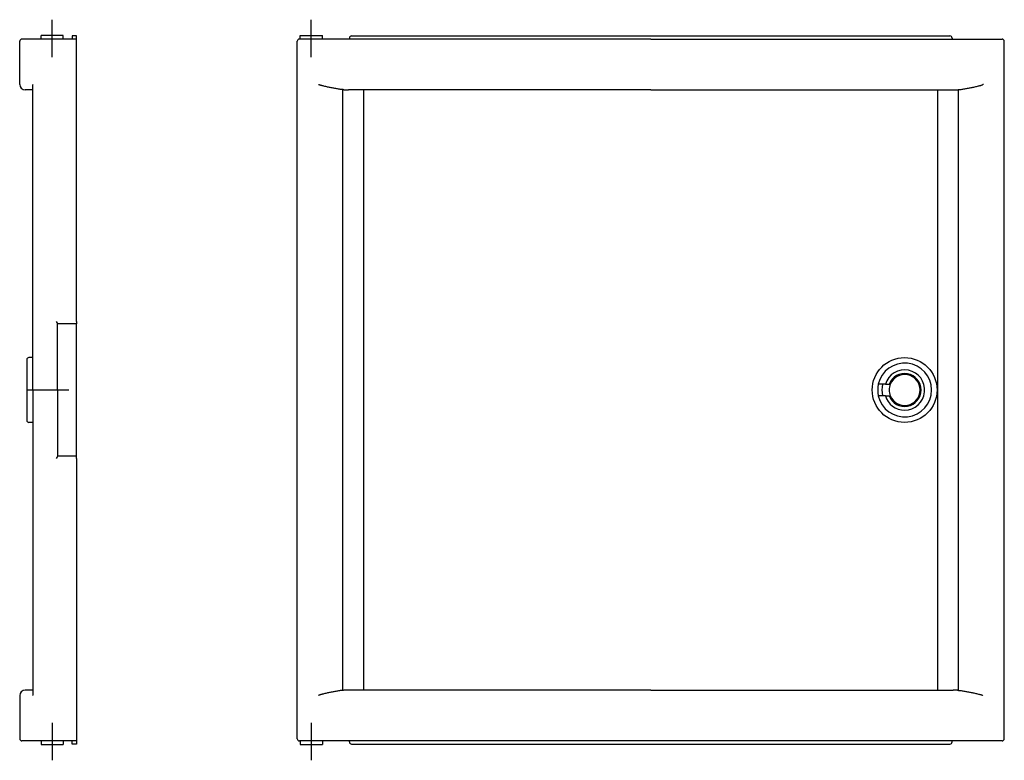
# Model space of a CAD drawing. Extents: x -26 to 420, y -168 to 168.
import ezdxf

# ---------------------------------------------------------------- set-up
doc = ezdxf.new("R2010")
doc.units = 0
doc.linetypes.add('CENTER2', pattern=[28.575, 19.05, -3.175, 3.175, -3.175])
doc.layers.add('COSTR', color=7, linetype='CONTINUOUS')

msp = doc.modelspace()

# ---------------------------------------------------------------- linework, layer by layer
at = {"layer": 'COSTR', "color": 2, "linetype": 'CENTER2'}
for p, q in [((-11, 150.79), (-11, 167.79)), ((106.4, 150.79), (106.4, 167.79)), ((-22.5, 0), (0, 0)), ((-11, -150.79), (-11, -167.79)), ((106.4, -150.79), (106.4, -167.79))]:
    msp.add_line(p, q, dxfattribs=at)
at = {"layer": 'COSTR', "color": 2, "linetype": 'CONTINUOUS'}
for p, q in [((-11, 160.6), (-16, 160.6)), ((-16, 159), (-16, 160.6)), ((-6, 160.6), (-11, 160.6)), ((-6, 159), (-6, 160.6)), ((101.4, 160.6), (111.4, 160.6)), ((101.4, 159), (101.4, 160.6)), ((111.4, 159), (111.4, 160.6)), ((-25.7, 138.5), (-25.7, 158)), ((-18.44, 159), (-24.7, 159)), ((-9.56, 159), (-18.44, 159)), ((0, 159), (-9.56, 159)), ((0, 160.45), (-2, 160.45)), ((-2, 160.45), (-2, 159)), ((0, 31), (0, 160.45)), ((100, -158), (100, 158)), ((260.15, 159), (101, 159)), ((123.65, 159.45), (123.65, 159)), ((124.65, 160.45), (395.65, 160.45)), ((260.15, 159), (419.3, 159)), ((396.65, 159.45), (396.65, 159)), ((420.3, -158), (420.3, 158)), ((410.85, 138.5), (410.59, 138.37)), ((-19.73, 136), (-23.2, 136)), ((-19.73, 0), (-19.73, 137.66)), ((120.72, -136), (120.72, 136.1)), ((260.15, 136), (123.19, 136)), ((130.15, -136), (130.15, 136)), ((260.15, 136), (397.11, 136)), ((390.15, -136), (390.15, 136)), ((399.58, -136), (399.58, 136.1)), ((-8.5, 0), (-8.5, 30.13)), ((0, 30), (-8.5, 30)), ((0, 31), (0, 30)), ((0, -30), (0, 30)), ((-22.5, 13.7), (-22.5, 0)), ((-19.73, 14.7), (-21.5, 14.7)), ((-19.65, 0), (-19.73, 0)), ((-19.73, 0), (-19.73, -137.66)), ((-8.5, 0), (-8.5, -30.13)), ((366.43, 2.6), (363.23, 2.6)), ((366.43, 2.6), (368.65, 2.6)), ((-22.5, 0), (-22.5, -13.7)), ((366.43, -2.6), (363.23, -2.6)), ((366.43, -2.6), (368.65, -2.6)), ((-19.73, -14.7), (-21.5, -14.7)), ((0, -30), (-8.5, -30)), ((0, -31), (0, -30)), ((0, -31), (0, -160.45)), ((-19.73, -136), (-23.2, -136)), ((260.15, -136), (123.19, -136)), ((260.15, -136), (397.11, -136)), ((-25.7, -138.5), (-25.7, -158)), ((-18.44, -159), (-24.7, -159)), ((-9.56, -159), (-18.44, -159)), ((-16, -159), (-16, -160.6)), ((0, -159), (-9.56, -159)), ((-6, -159), (-6, -160.6)), ((-2, -160.45), (-2, -159)), ((0, -160.45), (-2, -160.45)), ((419.3, -159), (101, -159)), ((101.4, -159), (101.4, -160.6)), ((111.4, -159), (111.4, -160.6)), ((123.65, -159.45), (123.65, -159)), ((124.65, -160.45), (395.65, -160.45)), ((396.65, -159.45), (396.65, -159)), ((-16, -160.6), (-6, -160.6)), ((101.4, -160.6), (111.4, -160.6))]:
    msp.add_line(p, q, dxfattribs=at)
msp.add_circle((375.15, 0), 14.7, dxfattribs=at)
for centre, radius, start, end in [((-24.7, 158), 1, 90, 180), ((101, 158), 1, 90, 180), ((124.65, 159.45), 1, 90, 180), ((395.65, 159.45), 1, 0, 90), ((419.3, 158), 1, 360, 90), ((-23.2, 138.5), 2.5, 180, 270), ((123.1, 163.46), 27.46, 265.9965, 270.1921), ((397.2, 163.46), 27.46, 269.8079, 274.0035), ((-10.83, 29.35), 2.46, 18.6421, 42.1879), ((-21.5, 13.7), 1, 90, 180), ((375.15, 0), 12.2, 360, 167.6951), ((375.15, 0), 9.1, 270, 163.3985), ((375.15, 0), 7.5, 200.2836, 159.7164), ((375.15, 0), 7, 201.8037, 158.1963), ((375.15, 0), 12.2, 167.6951, 192.3049), ((375.15, 0), 10.3, 165.3788, 194.6212), ((375.15, 0), 7, 158.1963, 180), ((375.15, 0), 12.2, 192.3049, 0), ((375.15, 0), 9.1, 196.6015, 270), ((375.15, 0), 7, 180, 201.8037), ((-21.5, -13.7), 1, 180, 270), ((-10.83, -29.35), 2.46, 317.8121, 341.3579), ((-23.2, -138.5), 2.5, 90, 180), ((123.1, -163.46), 27.46, 89.8079, 94.0035), ((397.2, -163.46), 27.46, 85.9965, 90.1921), ((-24.7, -158), 1, 180, 270), ((101, -158), 1, 180, 270), ((124.65, -159.45), 1, 180, 270), ((395.65, -159.45), 1, 270, 0), ((419.3, -158), 1, 270, 360)]:
    msp.add_arc(centre, radius, start, end, dxfattribs=at)
for points, knots in [([(-19.73, 137.66), (-19.73, 137.73), (-19.73, 137.88), (-19.7, 138.11), (-19.67, 138.28), (-19.65, 138.37)], [0, 0, 0, 0, 0.2112648, 0.4366304, 0.7149186, 0.7149186, 0.7149186, 0.7149186]), ([(121.18, 136.07), (120.63, 136.11), (119.53, 136.22), (117.89, 136.46), (116.24, 136.76), (114.87, 137.05), (113.78, 137.29), (112.96, 137.48), (112.14, 137.68), (111.45, 137.85), (110.91, 137.99), (110.5, 138.1), (110.17, 138.2), (109.9, 138.29), (109.77, 138.34), (109.71, 138.37)], [0, 0, 0, 0, 1.650674, 3.314792, 4.988632, 6.669411, 7.511485, 8.354206, 9.197232, 10.040228, 10.461611, 10.882867, 11.303945, 11.51441, 11.724801, 11.724801, 11.724801, 11.724801]), ([(399.12, 136.07), (399.67, 136.11), (400.77, 136.22), (402.41, 136.46), (404.06, 136.76), (405.43, 137.05), (406.52, 137.29), (407.34, 137.48), (408.16, 137.68), (408.85, 137.85), (409.39, 137.99), (409.8, 138.1), (410.13, 138.2), (410.4, 138.29), (410.53, 138.34), (410.59, 138.37)], [0, 0, 0, 0, 1.650674, 3.314792, 4.988632, 6.669411, 7.511485, 8.354206, 9.197232, 10.040228, 10.461611, 10.882867, 11.303945, 11.51441, 11.724801, 11.724801, 11.724801, 11.724801]), ([(-19.73, -137.66), (-19.73, -137.73), (-19.73, -137.88), (-19.7, -138.11), (-19.67, -138.28), (-19.65, -138.37)], [0, 0, 0, 0, 0.2112648, 0.4366304, 0.7149186, 0.7149186, 0.7149186, 0.7149186]), ([(121.18, -136.07), (120.63, -136.11), (119.53, -136.22), (117.89, -136.46), (116.24, -136.76), (114.87, -137.05), (113.78, -137.29), (112.96, -137.48), (112.14, -137.68), (111.45, -137.85), (110.91, -137.99), (110.5, -138.1), (110.17, -138.2), (109.9, -138.29), (109.77, -138.34), (109.71, -138.37)], [0, 0, 0, 0, 1.650674, 3.314792, 4.988632, 6.669411, 7.511485, 8.354206, 9.197232, 10.040228, 10.461611, 10.882867, 11.303945, 11.51441, 11.724801, 11.724801, 11.724801, 11.724801]), ([(399.12, -136.07), (399.67, -136.11), (400.77, -136.22), (402.41, -136.46), (404.06, -136.76), (405.43, -137.05), (406.52, -137.29), (407.34, -137.48), (408.16, -137.68), (408.85, -137.85), (409.39, -137.99), (409.8, -138.1), (410.13, -138.2), (410.4, -138.29), (410.53, -138.34), (410.59, -138.37)], [0, 0, 0, 0, 1.650674, 3.314792, 4.988632, 6.669411, 7.511485, 8.354206, 9.197232, 10.040228, 10.461611, 10.882867, 11.303945, 11.51441, 11.724801, 11.724801, 11.724801, 11.724801])]:
    msp.add_open_spline(points, degree=3, knots=knots, dxfattribs=at)

doc.saveas('drawing.dxf')
